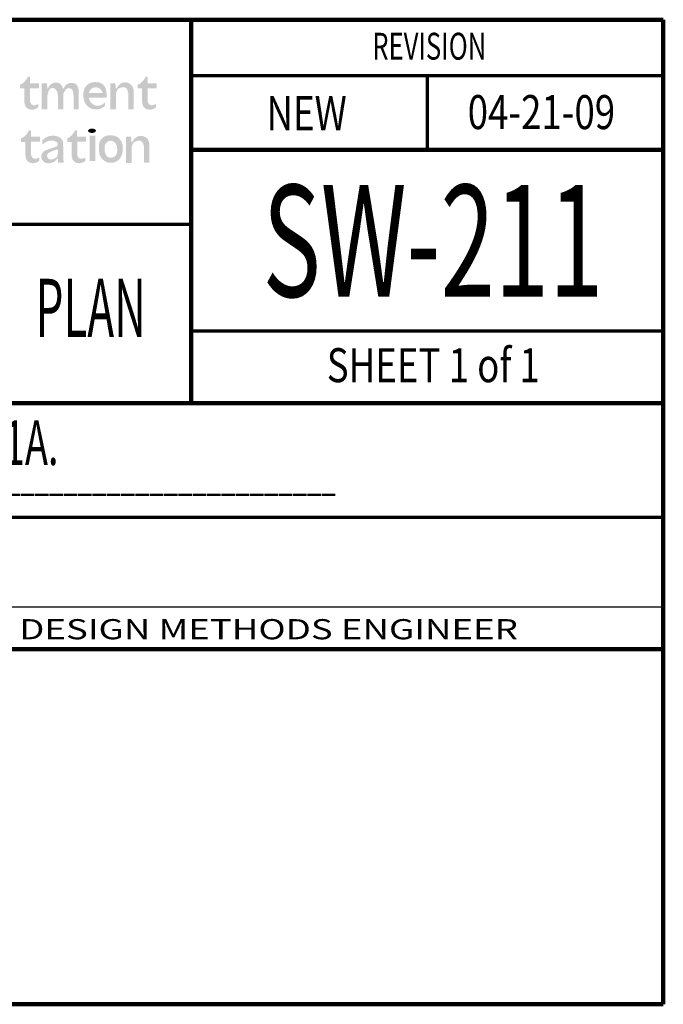
# Model space of a CAD drawing. Units: feet. Extents: x -2137151 to -2134016, y -2138504 to -2136540.
# Drawn here: x -2134304 to -2134016, y -2138504 to -2138064 of the extents above; entities that cross this region are included whole.
import ezdxf
from ezdxf.enums import TextEntityAlignment as Align

# ---------------------------------------------------------------- set-up
doc = ezdxf.new("R2010")
doc.units = ezdxf.units.FT
doc.header["$MEASUREMENT"] = 0
doc.layers.add('Level 5', color=7, linetype='Continuous', lineweight=0)
doc.styles.add('Style-GEOMETRICFUTURA_211_B_L', font='GEOMETRICFUTURA_211_B_L.shx')
doc.styles.add('Style-ROAD_DESIGN_GENERAL', font='ROAD_DESIGN_GENERAL.shx')

msp = doc.modelspace()

# ---------------------------------------------------------------- hatches: boundary and pattern name
at = {"layer": 'Level 5', "linetype": 'Continuous', "lineweight": 13}
for points in [[(-2134298.38, -2138103.85), (-2134299.2, -2138103.72), (-2134299.88, -2138103.52), (-2134300.46, -2138103.1), (-2134300.86, -2138102.7), (-2134301.17, -2138102.25), (-2134301.54, -2138101.1), (-2134301.6, -2138100.39), (-2134301.66, -2138099.81), (-2134301.66, -2138094.35), (-2134303.59, -2138094.35), (-2134303.59, -2138092.74), (-2134302.94, -2138092.47), (-2134302.27, -2138092.06), (-2134301.67, -2138091.48), (-2134301.17, -2138090.93), (-2134300.71, -2138090.29), (-2134300.31, -2138089.73), (-2134300.02, -2138089.1), (-2134299.17, -2138089.1), (-2134299.17, -2138092.04), (-2134295.14, -2138092.04), (-2134295.14, -2138094.29), (-2134299.11, -2138094.29), (-2134299.09, -2138100.25), (-2134298.99, -2138100.59), (-2134298.59, -2138101.31), (-2134298.36, -2138101.55), (-2134297.63, -2138101.87), (-2134296.92, -2138101.84), (-2134296.14, -2138101.62), (-2134295.43, -2138101.31), (-2134295.43, -2138102.75), (-2134296.12, -2138103.22), (-2134296.86, -2138103.63), (-2134297.6, -2138103.83), (-2134297.95, -2138103.84)], [(-2134279.59, -2138103.7), (-2134279.62, -2138098.49), (-2134279.67, -2138097.34), (-2134279.76, -2138096.4), (-2134279.95, -2138095.51), (-2134280.27, -2138094.95), (-2134280.73, -2138094.5), (-2134281.29, -2138094.27), (-2134281.95, -2138094.21), (-2134282.56, -2138094.44), (-2134283.01, -2138094.75), (-2134283.33, -2138095.14), (-2134283.93, -2138096.28), (-2134284.15, -2138096.78), (-2134284.24, -2138097.18), (-2134284.24, -2138103.69), (-2134286.64, -2138103.68), (-2134286.65, -2138097.61), (-2134286.71, -2138097.09), (-2134286.85, -2138096.22), (-2134286.96, -2138095.79), (-2134287.27, -2138095.29), (-2134287.57, -2138094.86), (-2134287.96, -2138094.51), (-2134288.39, -2138094.23), (-2134288.68, -2138094.18), (-2134289.41, -2138094.22), (-2134289.82, -2138094.32), (-2134290.31, -2138094.68), (-2134290.57, -2138095.12), (-2134290.75, -2138095.53), (-2134291.07, -2138096.52), (-2134291.26, -2138097.25), (-2134291.4, -2138098.34), (-2134291.39, -2138103.66), (-2134293.86, -2138103.67), (-2134293.87, -2138092.04), (-2134291.52, -2138092.04), (-2134291.37, -2138094.26), (-2134291.33, -2138094.46), (-2134291.1, -2138094.47), (-2134290.89, -2138093.92), (-2134290.64, -2138093.42), (-2134290.38, -2138093.07), (-2134289.47, -2138092.3), (-2134289, -2138092.08), (-2134288.42, -2138091.86), (-2134287.57, -2138091.73), (-2134286.74, -2138091.83), (-2134286.12, -2138091.99), (-2134285.63, -2138092.26), (-2134285.19, -2138092.79), (-2134284.92, -2138093.12), (-2134284.7, -2138093.53), (-2134284.59, -2138094.11), (-2134284.42, -2138094.37), (-2134284.21, -2138094.4), (-2134284.01, -2138094.24), (-2134283.6, -2138093.53), (-2134283.25, -2138092.97), (-2134282.82, -2138092.57), (-2134282.13, -2138092.18), (-2134281.43, -2138091.98), (-2134280.89, -2138091.91), (-2134280.25, -2138091.87), (-2134279.5, -2138092.02), (-2134278.7, -2138092.34), (-2134278.37, -2138092.65), (-2134278.01, -2138093.15), (-2134277.78, -2138093.54), (-2134277.53, -2138094.12), (-2134277.36, -2138094.94), (-2134277.36, -2138103.7)], [(-2134269.31, -2138103.76), (-2134268.59, -2138103.68), (-2134267.79, -2138103.47), (-2134266.89, -2138103.08), (-2134266.15, -2138102.59), (-2134265.53, -2138102.03), (-2134265.53, -2138100.47), (-2134265.93, -2138100.93), (-2134266.52, -2138101.41), (-2134267.3, -2138101.82), (-2134268.16, -2138102.06), (-2134268.79, -2138102.1), (-2134269.67, -2138102), (-2134270.15, -2138101.86), (-2134270.84, -2138101.53), (-2134271.36, -2138101.17), (-2134271.81, -2138100.73), (-2134272.19, -2138100.22), (-2134272.58, -2138099.42), (-2134272.79, -2138098.5), (-2134264.85, -2138098.5), (-2134266.65, -2138096.39), (-2134272.79, -2138096.39), (-2134272.67, -2138095.95), (-2134272.44, -2138095.44), (-2134272.12, -2138094.98), (-2134271.46, -2138094.39), (-2134270.97, -2138094.12), (-2134270.55, -2138093.97), (-2134270, -2138093.87), (-2134269.22, -2138093.9), (-2134268.57, -2138094.07), (-2134268.17, -2138094.27), (-2134267.89, -2138094.45), (-2134267.63, -2138094.66), (-2134267.18, -2138095.16), (-2134266.89, -2138095.63), (-2134266.65, -2138096.39), (-2134264.85, -2138098.5), (-2134264.85, -2138097.97), (-2134264.89, -2138096.91), (-2134264.99, -2138095.85), (-2134265.07, -2138095.33), (-2134265.29, -2138094.41), (-2134265.5, -2138093.92), (-2134265.76, -2138093.47), (-2134266, -2138093.15), (-2134266.26, -2138092.85), (-2134266.76, -2138092.42), (-2134267.09, -2138092.2), (-2134267.43, -2138092), (-2134267.92, -2138091.8), (-2134268.3, -2138091.69), (-2134269.09, -2138091.57), (-2134270.22, -2138091.53), (-2134271.02, -2138091.58), (-2134271.61, -2138091.72), (-2134271.99, -2138091.84), (-2134272.72, -2138092.18), (-2134273.39, -2138092.64), (-2134273.97, -2138093.2), (-2134274.48, -2138093.87), (-2134274.84, -2138094.7), (-2134275.11, -2138095.65), (-2134275.27, -2138096.88), (-2134275.27, -2138097.62), (-2134275.16, -2138098.61), (-2134274.96, -2138099.72), (-2134274.61, -2138100.64), (-2134274.08, -2138101.51), (-2134273.6, -2138102.07), (-2134273.11, -2138102.52), (-2134272.61, -2138102.88), (-2134271.77, -2138103.33), (-2134271.11, -2138103.56), (-2134270.07, -2138103.75)], [(-2134263.16, -2138103.7), (-2134263.16, -2138092.02), (-2134260.94, -2138092.02), (-2134260.84, -2138094.31), (-2134260.59, -2138094.4), (-2134260.37, -2138094.27), (-2134259.65, -2138093.18), (-2134258.97, -2138092.52), (-2134258.09, -2138091.95), (-2134257.37, -2138091.69), (-2134256.39, -2138091.65), (-2134255.23, -2138091.87), (-2134254.34, -2138092.35), (-2134253.47, -2138093.18), (-2134252.92, -2138094.45), (-2134252.77, -2138095.57), (-2134252.75, -2138103.67), (-2134255.18, -2138103.67), (-2134255.16, -2138097.33), (-2134255.26, -2138096.13), (-2134255.4, -2138095.53), (-2134255.64, -2138094.87), (-2134256.05, -2138094.25), (-2134256.7, -2138093.88), (-2134257.32, -2138093.81), (-2134258.04, -2138093.86), (-2134258.79, -2138094.05), (-2134259.72, -2138094.52), (-2134260.15, -2138095.15), (-2134260.44, -2138095.83), (-2134260.68, -2138096.92), (-2134260.73, -2138103.7)], [(-2134245.76, -2138103.85), (-2134246.59, -2138103.72), (-2134247.27, -2138103.52), (-2134247.85, -2138103.1), (-2134248.25, -2138102.7), (-2134248.56, -2138102.25), (-2134248.92, -2138101.1), (-2134248.99, -2138100.39), (-2134249.05, -2138099.81), (-2134249.05, -2138094.35), (-2134250.98, -2138094.35), (-2134250.98, -2138092.74), (-2134250.33, -2138092.47), (-2134249.65, -2138092.06), (-2134249.06, -2138091.48), (-2134248.56, -2138090.93), (-2134248.1, -2138090.29), (-2134247.69, -2138089.73), (-2134247.41, -2138089.1), (-2134246.55, -2138089.1), (-2134246.55, -2138092.04), (-2134242.53, -2138092.04), (-2134242.53, -2138094.29), (-2134246.49, -2138094.29), (-2134246.48, -2138100.25), (-2134246.38, -2138100.59), (-2134245.98, -2138101.31), (-2134245.75, -2138101.55), (-2134245.02, -2138101.87), (-2134244.31, -2138101.84), (-2134243.53, -2138101.62), (-2134242.82, -2138101.31), (-2134242.82, -2138102.75), (-2134243.51, -2138103.22), (-2134244.25, -2138103.63), (-2134244.99, -2138103.83), (-2134245.34, -2138103.84)], [(-2134297.88, -2138127.77), (-2134298.71, -2138127.63), (-2134299.39, -2138127.43), (-2134299.96, -2138127.01), (-2134300.36, -2138126.62), (-2134300.67, -2138126.16), (-2134301.04, -2138125.01), (-2134301.1, -2138124.3), (-2134301.16, -2138123.73), (-2134301.16, -2138118.26), (-2134303.1, -2138118.26), (-2134303.1, -2138116.65), (-2134302.45, -2138116.38), (-2134301.77, -2138115.97), (-2134301.17, -2138115.39), (-2134300.68, -2138114.84), (-2134300.21, -2138114.2), (-2134299.81, -2138113.64), (-2134299.53, -2138113.02), (-2134298.67, -2138113.02), (-2134298.67, -2138115.95), (-2134294.64, -2138115.95), (-2134294.64, -2138118.2), (-2134298.61, -2138118.2), (-2134298.59, -2138124.16), (-2134298.49, -2138124.5), (-2134298.1, -2138125.22), (-2134297.86, -2138125.46), (-2134297.13, -2138125.78), (-2134296.42, -2138125.75), (-2134295.64, -2138125.53), (-2134294.93, -2138125.22), (-2134294.93, -2138126.66), (-2134295.62, -2138127.14), (-2134296.36, -2138127.54), (-2134297.11, -2138127.74), (-2134297.45, -2138127.76)], [(-2134277.26, -2138127.77), (-2134278.09, -2138127.63), (-2134278.76, -2138127.43), (-2134279.34, -2138127.01), (-2134279.74, -2138126.62), (-2134280.05, -2138126.16), (-2134280.42, -2138125.01), (-2134280.48, -2138124.3), (-2134280.54, -2138123.73), (-2134280.54, -2138118.26), (-2134282.48, -2138118.26), (-2134282.48, -2138116.65), (-2134281.82, -2138116.38), (-2134281.15, -2138115.97), (-2134280.55, -2138115.39), (-2134280.05, -2138114.84), (-2134279.59, -2138114.2), (-2134279.19, -2138113.64), (-2134278.9, -2138113.02), (-2134278.05, -2138113.02), (-2134278.05, -2138115.95), (-2134274.02, -2138115.95), (-2134274.02, -2138118.2), (-2134277.99, -2138118.2), (-2134277.97, -2138124.16), (-2134277.87, -2138124.5), (-2134277.47, -2138125.22), (-2134277.24, -2138125.46), (-2134276.51, -2138125.78), (-2134275.8, -2138125.75), (-2134275.02, -2138125.53), (-2134274.31, -2138125.22), (-2134274.31, -2138126.66), (-2134275, -2138127.14), (-2134275.74, -2138127.54), (-2134276.49, -2138127.74), (-2134276.83, -2138127.76)], [(-2134271.52, -2138114.25), (-2134272.33, -2138114.12), (-2134272.87, -2138113.87), (-2134273.18, -2138113.36), (-2134273.09, -2138113.02), (-2134272.87, -2138112.75), (-2134272.52, -2138112.55), (-2134272.13, -2138112.39), (-2134271.47, -2138112.28), (-2134270.76, -2138112.38), (-2134270.23, -2138112.54), (-2134269.81, -2138112.84), (-2134269.63, -2138113.21), (-2134269.67, -2138113.4), (-2134269.76, -2138113.66), (-2134270.2, -2138113.99), (-2134270.77, -2138114.18)], [(-2134291.06, -2138127.8), (-2134289.77, -2138127.71), (-2134288.7, -2138127.34), (-2134288.19, -2138127.03), (-2134287.72, -2138126.69), (-2134287.07, -2138125.9), (-2134286.83, -2138125.78), (-2134286.58, -2138125.81), (-2134286.5, -2138127.6), (-2134284.1, -2138127.6), (-2134284.32, -2138118.68), (-2134284.51, -2138117.66), (-2134284.91, -2138117.06), (-2134285.34, -2138116.58), (-2134286.14, -2138116.06), (-2134286.91, -2138115.77), (-2134287.7, -2138115.6), (-2134288.68, -2138115.46), (-2134289.46, -2138115.48), (-2134290.4, -2138115.66), (-2134291.27, -2138115.91), (-2134292.63, -2138116.68), (-2134293.66, -2138117.59), (-2134293.66, -2138119.44), (-2134292.67, -2138118.74), (-2134291.98, -2138118.31), (-2134291.33, -2138117.99), (-2134290.42, -2138117.77), (-2134289.68, -2138117.64), (-2134288.81, -2138117.68), (-2134288.23, -2138117.84), (-2134287.31, -2138118.2), (-2134286.85, -2138118.77), (-2134286.7, -2138119.32), (-2134286.82, -2138119.74), (-2134287.05, -2138120.2), (-2134287.32, -2138120.32), (-2134287.32, -2138121.76), (-2134287.11, -2138121.73), (-2134286.75, -2138121.7), (-2134286.64, -2138121.78), (-2134286.55, -2138121.9), (-2134286.52, -2138122.26), (-2134286.56, -2138122.98), (-2134286.68, -2138123.73), (-2134286.84, -2138124.38), (-2134287.02, -2138124.8), (-2134287.4, -2138125.25), (-2134287.82, -2138125.57), (-2134288.32, -2138125.82), (-2134289.15, -2138126.07), (-2134290.22, -2138126.02), (-2134290.59, -2138125.88), (-2134290.93, -2138125.66), (-2134291.15, -2138125.43), (-2134291.35, -2138124.97), (-2134291.45, -2138124.58), (-2134291.41, -2138124.05), (-2134291.19, -2138123.58), (-2134290.81, -2138123.19), (-2134289.46, -2138122.51), (-2134287.67, -2138121.83), (-2134287.32, -2138121.76), (-2134287.32, -2138120.32), (-2134292, -2138121.95), (-2134292.78, -2138122.37), (-2134293.32, -2138122.89), (-2134293.85, -2138123.77), (-2134294.07, -2138124.36), (-2134294.09, -2138124.92), (-2134294, -2138125.58), (-2134293.61, -2138126.42), (-2134293.41, -2138126.66), (-2134292.79, -2138127.25), (-2134292.46, -2138127.44), (-2134291.98, -2138127.66)], [(-2134272.45, -2138126.8), (-2134272.45, -2138115.46), (-2134272.21, -2138115.49), (-2134271.56, -2138115.53), (-2134270.69, -2138115.48), (-2134269.97, -2138115.34), (-2134269.97, -2138126.8)], [(-2134263.83, -2138115.27), (-2134262.78, -2138115.28), (-2134261.37, -2138115.49), (-2134260.9, -2138115.69), (-2134260.19, -2138115.96), (-2134259.7, -2138116.31), (-2134259.31, -2138116.67), (-2134258.69, -2138117.39), (-2134258.33, -2138117.97), (-2134258.12, -2138118.45), (-2134257.77, -2138119.41), (-2134257.69, -2138120.35), (-2134257.67, -2138121.6), (-2134257.7, -2138122.27), (-2134257.81, -2138123.05), (-2134258.06, -2138124.03), (-2134258.42, -2138124.88), (-2134258.82, -2138125.57), (-2134259.79, -2138126.54), (-2134259.82, -2138126.56), (-2134260.88, -2138127.2), (-2134261.67, -2138127.46), (-2134262.81, -2138127.56), (-2134262.55, -2138125.29), (-2134261.58, -2138124.99), (-2134260.95, -2138124.54), (-2134260.44, -2138123.73), (-2134260.26, -2138123.24), (-2134260.14, -2138122.37), (-2134260.12, -2138121.51), (-2134260.34, -2138119.96), (-2134260.56, -2138119.34), (-2134260.85, -2138118.83), (-2134261.68, -2138118.1), (-2134262.34, -2138117.82), (-2134263.07, -2138117.74), (-2134263.91, -2138117.87), (-2134264.6, -2138118.29), (-2134265.09, -2138118.77), (-2134265.43, -2138119.29), (-2134265.68, -2138119.97), (-2134265.79, -2138120.91), (-2134265.8, -2138122.03), (-2134265.59, -2138123.01), (-2134265.34, -2138123.69), (-2134264.95, -2138124.42), (-2134264.4, -2138124.9), (-2134263.76, -2138125.22), (-2134263.22, -2138125.32), (-2134263.01, -2138125.31), (-2134262.45, -2138125.29), (-2134262.55, -2138125.29), (-2134262.81, -2138127.56), (-2134263.49, -2138127.56), (-2134264.13, -2138127.45), (-2134265.21, -2138127.15), (-2134266.03, -2138126.61), (-2134266.91, -2138125.84), (-2134267.54, -2138124.92), (-2134267.89, -2138124.12), (-2134268.07, -2138123.57), (-2134268.27, -2138121.99), (-2134268.33, -2138120.97), (-2134268.33, -2138119.74), (-2134268.04, -2138118.41), (-2134267.78, -2138117.9), (-2134267.49, -2138117.29), (-2134266.74, -2138116.49), (-2134265.77, -2138115.83), (-2134265, -2138115.49)], [(-2134256.16, -2138127.61), (-2134256.16, -2138115.93), (-2134253.93, -2138115.93), (-2134253.83, -2138118.23), (-2134253.59, -2138118.31), (-2134253.37, -2138118.18), (-2134252.65, -2138117.09), (-2134251.97, -2138116.43), (-2134251.09, -2138115.86), (-2134250.36, -2138115.6), (-2134249.39, -2138115.56), (-2134248.23, -2138115.78), (-2134247.34, -2138116.26), (-2134246.46, -2138117.09), (-2134245.91, -2138118.36), (-2134245.76, -2138119.48), (-2134245.75, -2138127.59), (-2134248.17, -2138127.59), (-2134248.15, -2138121.24), (-2134248.25, -2138120.04), (-2134248.39, -2138119.45), (-2134248.63, -2138118.78), (-2134249.05, -2138118.16), (-2134249.7, -2138117.79), (-2134250.31, -2138117.72), (-2134251.04, -2138117.77), (-2134251.79, -2138117.96), (-2134252.72, -2138118.43), (-2134253.15, -2138119.06), (-2134253.44, -2138119.74), (-2134253.68, -2138120.83), (-2134253.72, -2138127.61)]]:
    msp.add_hatch(color=7, dxfattribs=at).paths.add_polyline_path(points)

# ---------------------------------------------------------------- linework, layer by layer
at = {"layer": 'Level 5', "color": 7, "linetype": 'Continuous', "lineweight": 140}
for p, q in [((-2134704.16, -2138063.64), (-2134016.15, -2138063.64)), ((-2134227.06, -2138063.64), (-2134227.06, -2138154.98)), ((-2134016.15, -2138063.64), (-2134016.15, -2138503.65)), ((-2134227.06, -2138121.78), (-2134016.15, -2138121.78)), ((-2134227.06, -2138154.98), (-2134227.06, -2138234.98)), ((-2134704.16, -2138234.98), (-2134016.15, -2138234.98)), ((-2134704.16, -2138344.98), (-2134016.15, -2138344.98)), ((-2134016.15, -2138503.65), (-2134704.16, -2138503.65))]:
    msp.add_line(p, q, dxfattribs=at)
at = {"layer": 'Level 5', "color": 7, "linetype": 'Continuous', "lineweight": 70}
for p, q in [((-2134227.06, -2138088.58), (-2134016.15, -2138088.58)), ((-2134121.6, -2138088.58), (-2134121.6, -2138121.78)), ((-2134704.16, -2138154.98), (-2134227.06, -2138154.98)), ((-2134016.15, -2138202.78), (-2134227.06, -2138202.78)), ((-2134704.16, -2138285.98), (-2134016.15, -2138285.98))]:
    msp.add_line(p, q, dxfattribs=at)
at = {"layer": 'Level 5', "color": 7, "linetype": 'Continuous', "lineweight": 30}
msp.add_line((-2134704.16, -2138325.98), (-2134016.15, -2138325.98), dxfattribs=at)

# ---------------------------------------------------------------- texts
at = {"layer": 'Level 5', "color": 3, "linetype": 'Continuous', "lineweight": 53, "style": 'Style-ROAD_DESIGN_GENERAL'}
for s, height, width, p in [('REVISION', 12, 0.7, (-2134120.7, -2138075.49)), ('NEW', 15.2, 0.789478, (-2134175.5, -2138105.41)), ('04-21-09', 15.2, 0.789478, (-2134070.6, -2138104.93))]:
    msp.add_text(s, height=height, dxfattribs=dict(at, width=width)).set_placement(p, align=Align.MIDDLE_CENTER)
at = {"layer": 'Level 5', "color": 4, "linetype": 'Continuous', "lineweight": 13, "style": 'Style-GEOMETRICFUTURA_211_B_L'}
for s, height, width, p in [('SW-211', 50, 0.64, (-2134119.08, -2138162.46)), ('PLAN', 26, 0.553846, (-2134271.96, -2138192.44))]:
    msp.add_text(s, height=height, dxfattribs=dict(at, width=width)).set_placement(p, align=Align.MIDDLE_CENTER)
at = {"layer": 'Level 5', "color": 3, "linetype": 'Continuous', "lineweight": 80, "style": 'Style-ROAD_DESIGN_GENERAL', "width": 0.789478}
msp.add_text('SHEET 1 of 1', height=15.2003, dxfattribs=at).set_placement((-2134118.9, -2138218.03), align=Align.MIDDLE_CENTER)
at = {"layer": 'Level 5', "color": 3, "linetype": 'Continuous', "lineweight": 40, "style": 'Style-ROAD_DESIGN_GENERAL'}
for s, height, width, p in [('New. Replaces SUDAS Figure 4020.1A.                                    ', 20, 0.62, (-2134582.9, -2138252.64)), ('______________________________________________________________________', 12.0003, 0.7, (-2134610.89, -2138268.14))]:
    msp.add_text(s, height=height, dxfattribs=dict(at, width=width)).set_placement(p, align=Align.MIDDLE_LEFT)
at = {"layer": 'Level 5', "color": 1, "linetype": 'Continuous', "lineweight": 30, "style": 'Style-ROAD_DESIGN_GENERAL', "width": 1.332922}
msp.add_text('DESIGN METHODS ENGINEER', height=9.003, dxfattribs=at).set_placement((-2134192.52, -2138336.02), align=Align.MIDDLE_CENTER)

doc.saveas('drawing.dxf')
